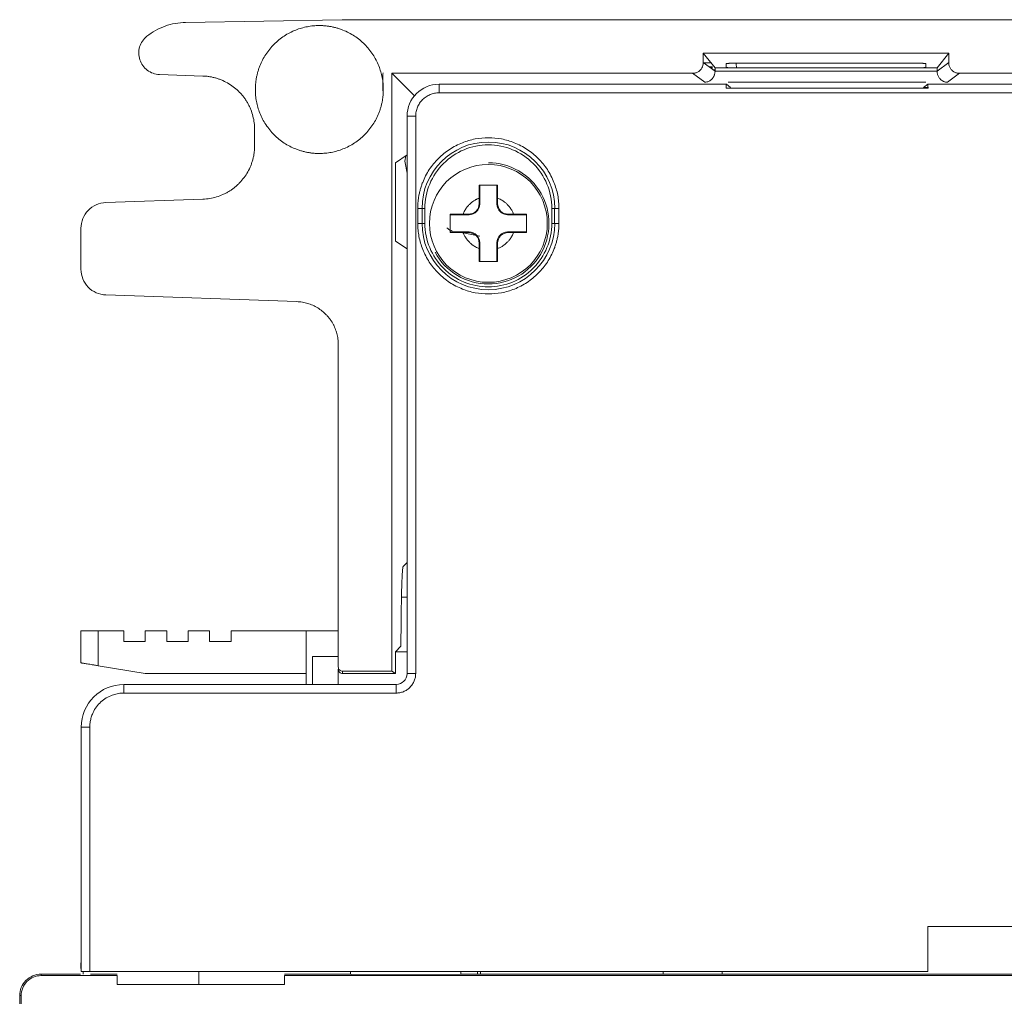
# Model space of a CAD drawing. Extents: x 11608 to 12028, y -1923 to -1626.
# Drawn here: x 11715 to 11738, y -1684 to -1662 of the extents above; entities that cross this region are included whole.
import ezdxf

# ---------------------------------------------------------------- set-up
doc = ezdxf.new("R2010")
doc.units = 0
doc.header["$MEASUREMENT"] = 0
doc.layers.get('0').update_dxf_attribs({"linetype": 'CONTINUOUS'})

msp = doc.modelspace()

# ---------------------------------------------------------------- linework, layer by layer
at = {"linetype": 'Continuous', "lineweight": 15}
for p, q in [((11722.279, -1661.575), (11718.627, -1661.639)), ((11722.279, -1661.575), (11752.687, -1661.575)), ((11730.7, -1662.358), (11736.423, -1662.358)), ((11731.235, -1662.688), (11731.231, -1662.6)), ((11731.481, -1662.59), (11735.642, -1662.59)), ((11735.892, -1662.6), (11735.889, -1662.688)), ((11723.437, -1662.825), (11730.451, -1662.825)), ((11723.437, -1676.771), (11723.437, -1662.825)), ((11723.962, -1663.351), (11723.437, -1662.825)), ((11730.451, -1662.825), (11730.732, -1663.036)), ((11730.973, -1662.748), (11730.933, -1662.748)), ((11730.957, -1662.766), (11730.973, -1662.766)), ((11730.973, -1662.699), (11731.485, -1662.699)), ((11735.639, -1662.695), (11735.639, -1662.699)), ((11735.639, -1662.699), (11736.15, -1662.699)), ((11736.392, -1663.036), (11736.673, -1662.825)), ((11736.673, -1662.825), (11752.687, -1662.825)), ((11724.537, -1663.081), (11731.239, -1663.081)), ((11731.239, -1663.081), (11731.337, -1663.154)), ((11731.283, -1663.036), (11735.891, -1663.036)), ((11735.934, -1663.081), (11752.604, -1663.081)), ((11724.537, -1663.28), (11752.687, -1663.28)), ((11735.94, -1663.175), (11731.233, -1663.175)), ((11735.94, -1663.154), (11735.837, -1663.154)), ((11723.792, -1663.825), (11723.792, -1676.825)), ((11723.992, -1663.825), (11723.792, -1663.825)), ((11723.992, -1663.825), (11723.992, -1676.825)), ((11723.761, -1664.751), (11723.737, -1664.875)), ((11723.737, -1664.875), (11723.792, -1665.153)), ((11725.487, -1665.45), (11725.487, -1665.875)), ((11725.887, -1665.875), (11725.887, -1665.45)), ((11719.03, -1665.761), (11716.766, -1665.84)), ((11725.473, -1665.861), (11725.473, -1665.738)), ((11725.487, -1665.875), (11725.473, -1665.861)), ((11725.901, -1665.861), (11725.887, -1665.875)), ((11725.901, -1665.738), (11725.901, -1665.861)), ((11724.207, -1665.975), (11724.14, -1665.975)), ((11725.237, -1666.125), (11724.812, -1666.125)), ((11725.099, -1666.111), (11725.223, -1666.111)), ((11725.223, -1666.111), (11725.237, -1666.125)), ((11726.137, -1666.125), (11726.15, -1666.111)), ((11726.562, -1666.125), (11726.137, -1666.125)), ((11726.15, -1666.111), (11726.274, -1666.111)), ((11727.233, -1665.975), (11727.167, -1665.975)), ((11727.233, -1665.975), (11727.233, -1666.325)), ((11727.233, -1665.975), (11727.333, -1665.975)), ((11727.333, -1665.975), (11727.333, -1666.325)), ((11727.167, -1666.325), (11727.233, -1666.325)), ((11727.333, -1666.325), (11727.233, -1666.325)), ((11716.187, -1666.44), (11716.187, -1667.396)), ((11724.812, -1666.525), (11725.237, -1666.525)), ((11725.103, -1666.549), (11725.487, -1666.625)), ((11725.237, -1666.525), (11725.223, -1666.539)), ((11726.15, -1666.539), (11726.137, -1666.525)), ((11726.137, -1666.525), (11726.562, -1666.525)), ((11726.274, -1666.539), (11726.15, -1666.539)), ((11725.473, -1666.789), (11725.487, -1666.775)), ((11725.487, -1666.775), (11725.487, -1667.2)), ((11725.887, -1667.2), (11725.887, -1666.775)), ((11725.887, -1666.775), (11725.901, -1666.789)), ((11725.901, -1666.789), (11725.901, -1666.912)), ((11716.766, -1667.995), (11721.222, -1668.151)), ((11722.187, -1669.15), (11722.187, -1676.671)), ((11716.187, -1675.825), (11716.187, -1676.575)), ((11716.586, -1676.642), (11716.586, -1675.825)), ((11717.187, -1675.825), (11716.586, -1675.825)), ((11718.187, -1675.825), (11717.687, -1675.825)), ((11717.687, -1675.825), (11717.687, -1676.075)), ((11719.187, -1675.825), (11718.687, -1675.825)), ((11718.687, -1675.825), (11718.687, -1676.075)), ((11719.687, -1675.825), (11721.437, -1675.825)), ((11719.687, -1675.825), (11719.687, -1676.075)), ((11721.437, -1675.825), (11722.187, -1675.825)), ((11721.437, -1675.825), (11721.437, -1677.081)), ((11717.187, -1676.075), (11717.687, -1676.075)), ((11721.587, -1676.425), (11722.187, -1676.425)), ((11721.587, -1676.425), (11721.587, -1677.081)), ((11716.586, -1676.642), (11717.687, -1676.825)), ((11722.187, -1677.081), (11722.187, -1676.725)), ((11722.287, -1676.771), (11723.437, -1676.771)), ((11722.287, -1676.825), (11722.287, -1676.771)), ((11723.518, -1676.825), (11723.437, -1676.771)), ((11723.792, -1676.825), (11723.992, -1676.825)), ((11723.537, -1677.081), (11717.187, -1677.081)), ((11717.187, -1677.281), (11717.187, -1677.081)), ((11723.537, -1677.281), (11723.537, -1677.081)), ((11723.537, -1677.281), (11717.187, -1677.281)), ((11716.192, -1678.075), (11716.192, -1683.776)), ((11716.392, -1678.075), (11716.192, -1678.075)), ((11716.392, -1683.775), (11716.392, -1678.075)), ((11735.937, -1682.725), (11738.937, -1682.725)), ((11735.937, -1683.775), (11735.937, -1682.725)), ((11716.187, -1683.575), (11716.187, -1683.7)), ((11716.239, -1683.775), (11716.239, -1683.836)), ((11735.937, -1683.775), (11716.392, -1683.775)), ((11715.257, -1683.836), (11715.257, -1683.869)), ((11715.257, -1683.836), (11716.177, -1683.836)), ((11715.257, -1683.869), (11717.027, -1683.869)), ((11716.407, -1683.836), (11717.027, -1683.836)), ((11717.027, -1684.08), (11717.027, -1683.869)), ((11720.933, -1683.836), (11722.473, -1683.836)), ((11720.933, -1683.869), (11754.3, -1683.869)), ((11714.757, -1684.336), (11714.757, -1685.086)), ((11714.791, -1685.086), (11714.791, -1684.336))]:
    msp.add_line(p, q, dxfattribs=at)
at = {"linetype": 'Continuous', "lineweight": 0}
for p, q in [((11730.7, -1662.575), (11730.7, -1662.358)), ((11730.973, -1662.699), (11730.7, -1662.358)), ((11736.423, -1662.358), (11736.15, -1662.699)), ((11736.423, -1662.358), (11736.423, -1662.575)), ((11730.973, -1662.778), (11730.7, -1662.575)), ((11730.71, -1662.582), (11730.879, -1662.582)), ((11730.915, -1662.675), (11730.835, -1662.675)), ((11731.472, -1662.695), (11731.467, -1662.602)), ((11736.423, -1662.575), (11736.15, -1662.779)), ((11718.016, -1662.854), (11719.03, -1662.889)), ((11730.911, -1662.698), (11730.866, -1662.698)), ((11730.973, -1662.699), (11730.973, -1662.778)), ((11736.15, -1662.779), (11730.973, -1662.778)), ((11735.702, -1662.695), (11731.472, -1662.695)), ((11731.485, -1662.699), (11731.485, -1662.695)), ((11736.15, -1662.779), (11736.15, -1662.699)), ((11735.837, -1663.154), (11735.934, -1663.081)), ((11720.237, -1664.138), (11720.237, -1664.512)), ((11723.792, -1664.73), (11723.52, -1664.911)), ((11723.52, -1664.911), (11723.52, -1666.739)), ((11725.487, -1665.45), (11725.475, -1665.438)), ((11725.899, -1665.438), (11725.887, -1665.45)), ((11724.04, -1666.325), (11724.04, -1665.975)), ((11724.04, -1665.975), (11724.14, -1665.975)), ((11724.14, -1666.325), (11724.14, -1665.975)), ((11724.207, -1665.975), (11724.207, -1666.325)), ((11724.812, -1666.125), (11724.8, -1666.113)), ((11726.562, -1666.125), (11726.574, -1666.113)), ((11727.167, -1666.325), (11727.167, -1665.975)), ((11724.04, -1666.325), (11724.14, -1666.325)), ((11724.14, -1666.325), (11724.207, -1666.325)), ((11724.812, -1666.525), (11724.8, -1666.537)), ((11725.223, -1666.539), (11725.099, -1666.539)), ((11726.562, -1666.525), (11726.574, -1666.537)), ((11723.52, -1666.739), (11723.792, -1666.92)), ((11725.473, -1666.912), (11725.473, -1666.789)), ((11725.487, -1667.2), (11725.475, -1667.212)), ((11725.887, -1667.2), (11725.899, -1667.212)), ((11723.792, -1674.234), (11723.701, -1674.325)), ((11723.792, -1675.047), (11723.661, -1675.044)), ((11717.187, -1676.075), (11717.187, -1675.825)), ((11718.187, -1676.075), (11718.187, -1675.825)), ((11719.187, -1676.075), (11719.187, -1675.825)), ((11718.187, -1676.075), (11718.687, -1676.075)), ((11719.187, -1676.075), (11719.687, -1676.075)), ((11723.649, -1676.188), (11723.518, -1676.319)), ((11723.518, -1676.825), (11723.518, -1676.319)), ((11723.518, -1676.319), (11723.792, -1676.319)), ((11721.437, -1676.825), (11717.687, -1676.825)), ((11723.518, -1676.825), (11722.287, -1676.825)), ((11718.937, -1684.08), (11718.937, -1683.775)), ((11722.473, -1683.836), (11722.473, -1683.775)), ((11725.042, -1683.775), (11725.042, -1683.836)), ((11725.437, -1683.836), (11725.437, -1683.775)), ((11725.505, -1683.836), (11725.505, -1683.775)), ((11729.765, -1683.775), (11729.765, -1683.836)), ((11731.142, -1683.836), (11731.142, -1683.775)), ((11720.933, -1684.08), (11720.933, -1683.869)), ((11722.507, -1683.853), (11722.473, -1683.836)), ((11725.008, -1683.853), (11722.507, -1683.853)), ((11725.042, -1683.836), (11725.008, -1683.853)), ((11725.042, -1683.836), (11744.814, -1683.836)), ((11717.027, -1684.08), (11720.933, -1684.08)), ((11714.757, -1684.336), (11714.791, -1684.336))]:
    msp.add_line(p, q, dxfattribs=at)
msp.add_circle((11725.687, -1666.325), 1.375, dxfattribs=at)
at = {"linetype": 'Continuous', "lineweight": 15}
for centre, radius, start, end in [((11724.537, -1663.825), 0.745, 90.004, 180), ((11724.537, -1663.825), 0.745, 90, 180), ((11725.687, -1665.975), 1.547, 360, 180), ((11725.687, -1666.325), 1.547, 180, 360), ((11723.537, -1676.825), 0.255, 270, 0), ((11717.187, -1678.075), 0.995, 90, 180), ((11717.187, -1678.075), 0.995, 90, 180)]:
    msp.add_arc(centre, radius, start, end, dxfattribs=at)
for centre, major_axis in [((11725.223, -1665.861), (-0.177, 0.177)), ((11725.237, -1665.875), (-0.177, 0.177)), ((11726.137, -1665.875), (0.177, 0.177)), ((11726.151, -1665.861), (0.177, 0.177)), ((11725.237, -1666.775), (-0.177, -0.177)), ((11726.137, -1666.775), (0.177, -0.177)), ((11726.151, -1666.789), (0.177, -0.177))]:
    msp.add_ellipse(centre, major_axis=major_axis, ratio=0.998783, start_param=2.356803, end_param=3.926382, dxfattribs=at)
at = {"linetype": 'Continuous', "lineweight": 0}
msp.add_ellipse((11725.223, -1666.789), major_axis=(-0.177, -0.177), ratio=0.998783, start_param=2.356803, end_param=3.926382, dxfattribs=at)
at = {"linetype": 'Continuous', "lineweight": 15}
for points in [[(11717.724, -1661.962), (11717.851, -1661.861), (11717.996, -1661.781), (11718.149, -1661.726)], [(11718.149, -1661.726), (11718.302, -1661.671), (11718.465, -1661.642), (11718.627, -1661.639)], [(11731.485, -1662.699), (11731.419, -1662.699), (11731.354, -1662.698), (11731.308, -1662.696)], [(11735.815, -1662.696), (11735.769, -1662.698), (11735.704, -1662.699), (11735.639, -1662.699)], [(11725.473, -1665.738), (11725.473, -1665.634), (11725.473, -1665.534), (11725.475, -1665.438)], [(11725.899, -1665.438), (11725.9, -1665.534), (11725.901, -1665.635), (11725.901, -1665.738)], [(11724.8, -1666.113), (11724.895, -1666.112), (11724.996, -1666.111), (11725.099, -1666.111)], [(11726.274, -1666.111), (11726.377, -1666.111), (11726.477, -1666.112), (11726.574, -1666.113)], [(11725.099, -1666.539), (11724.996, -1666.539), (11724.896, -1666.539), (11724.8, -1666.537)], [(11726.574, -1666.537), (11726.478, -1666.539), (11726.377, -1666.539), (11726.274, -1666.539)], [(11725.475, -1667.212), (11725.473, -1667.117), (11725.473, -1667.015), (11725.473, -1666.912)], [(11725.901, -1666.912), (11725.901, -1667.016), (11725.9, -1667.116), (11725.899, -1667.212)], [(11722.216, -1676.742), (11722.197, -1676.723), (11722.187, -1676.697), (11722.187, -1676.671)], [(11722.187, -1676.725), (11722.187, -1676.751), (11722.197, -1676.777), (11722.216, -1676.796)], [(11722.287, -1676.771), (11722.26, -1676.771), (11722.234, -1676.76), (11722.216, -1676.742)], [(11722.216, -1676.796), (11722.234, -1676.814), (11722.26, -1676.825), (11722.287, -1676.825)]]:
    msp.add_open_spline(points, degree=3, dxfattribs=at)
for points, knots in [([(11720.254, -1663.204), (11720.254, -1663.177), (11720.255, -1663.123), (11720.261, -1663.043), (11720.272, -1662.964), (11720.287, -1662.885), (11720.306, -1662.807), (11720.33, -1662.73), (11720.383, -1662.585), (11720.489, -1662.379), (11720.683, -1662.142), (11720.92, -1661.948), (11721.144, -1661.832), (11721.329, -1661.769), (11721.465, -1661.736), (11721.604, -1661.716), (11721.698, -1661.713), (11721.745, -1661.712)], [0, 0, 0, 0, 0.034551, 0.068855, 0.103013, 0.137124, 0.171291, 0.205614, 0.240191, 0.370053, 0.500029, 0.62989, 0.759866, 0.820149, 0.879905, 0.939675, 1, 1, 1, 1]), ([(11721.745, -1661.712), (11721.772, -1661.712), (11721.826, -1661.713), (11721.906, -1661.72), (11721.986, -1661.73), (11722.064, -1661.745), (11722.142, -1661.765), (11722.219, -1661.788), (11722.365, -1661.842), (11722.57, -1661.948), (11722.807, -1662.142), (11723.001, -1662.379), (11723.117, -1662.602), (11723.18, -1662.787), (11723.213, -1662.924), (11723.233, -1663.063), (11723.236, -1663.157), (11723.237, -1663.204)], [0, 0, 0, 0, 0.034551, 0.068855, 0.103013, 0.137124, 0.171291, 0.205614, 0.240191, 0.370053, 0.500029, 0.62989, 0.759866, 0.820149, 0.879905, 0.939675, 1, 1, 1, 1]), ([(11717.559, -1662.51), (11717.527, -1662.413), (11717.526, -1662.307), (11717.584, -1662.112), (11717.644, -1662.025), (11717.724, -1661.962)], [0, 0, 0, 0, 0.5, 0.5, 1, 1, 1, 1]), ([(11718.016, -1662.854), (11717.915, -1662.85), (11717.814, -1662.815), (11717.652, -1662.693), (11717.59, -1662.606), (11717.559, -1662.51)], [0, 0, 0, 0, 0.5, 0.5, 1, 1, 1, 1]), ([(11730.7, -1662.575), (11730.7, -1662.575), (11730.701, -1662.597), (11730.694, -1662.641), (11730.67, -1662.703), (11730.642, -1662.736), (11730.628, -1662.752)], [0, 0, 0, 0, 0.001606, 0.3411419, 0.6739277, 1, 1, 1, 1]), ([(11731.231, -1662.6), (11731.232, -1662.6), (11731.233, -1662.599), (11731.241, -1662.597), (11731.252, -1662.596), (11731.267, -1662.595), (11731.284, -1662.594), (11731.298, -1662.593), (11731.304, -1662.593)], [0, 0, 0, 0, 0.184306, 0.361545, 0.531725, 0.694854, 0.850942, 1, 1, 1, 1]), ([(11731.304, -1662.593), (11731.312, -1662.592), (11731.328, -1662.592), (11731.356, -1662.591), (11731.385, -1662.59), (11731.416, -1662.59), (11731.448, -1662.59), (11731.47, -1662.59), (11731.481, -1662.59)], [0, 0, 0, 0, 0.166251, 0.332641, 0.499191, 0.665921, 0.832851, 1, 1, 1, 1]), ([(11735.642, -1662.59), (11735.653, -1662.59), (11735.675, -1662.59), (11735.707, -1662.59), (11735.738, -1662.59), (11735.768, -1662.591), (11735.795, -1662.592), (11735.811, -1662.592), (11735.819, -1662.593)], [0, 0, 0, 0, 0.167185, 0.334136, 0.500873, 0.667416, 0.833785, 1, 1, 1, 1]), ([(11735.819, -1662.593), (11735.827, -1662.593), (11735.843, -1662.594), (11735.863, -1662.595), (11735.879, -1662.597), (11735.89, -1662.599), (11735.891, -1662.6), (11735.892, -1662.6)], [0, 0, 0, 0, 0.179709, 0.369547, 0.569533, 0.77968, 1, 1, 1, 1]), ([(11736.496, -1662.752), (11736.488, -1662.744), (11736.473, -1662.728), (11736.455, -1662.7), (11736.439, -1662.666), (11736.426, -1662.624), (11736.423, -1662.592), (11736.423, -1662.575), (11736.423, -1662.575)], [0, 0, 0, 0, 0.16728, 0.33425, 0.500917, 0.74586, 0.997514, 1, 1, 1, 1]), ([(11730.628, -1662.752), (11730.62, -1662.759), (11730.605, -1662.773), (11730.579, -1662.791), (11730.55, -1662.805), (11730.519, -1662.817), (11730.485, -1662.824), (11730.462, -1662.825), (11730.451, -1662.825)], [0, 0, 0, 0, 0.155978, 0.316227, 0.48075, 0.649551, 0.822634, 1, 1, 1, 1]), ([(11731.308, -1662.696), (11731.3, -1662.696), (11731.284, -1662.695), (11731.265, -1662.693), (11731.251, -1662.692), (11731.241, -1662.691), (11731.236, -1662.689), (11731.235, -1662.689), (11731.235, -1662.688)], [0, 0, 0, 0, 0.181677, 0.357348, 0.527015, 0.690678, 0.848339, 1, 1, 1, 1]), ([(11735.889, -1662.688), (11735.888, -1662.689), (11735.887, -1662.69), (11735.879, -1662.691), (11735.864, -1662.693), (11735.844, -1662.695), (11735.825, -1662.695), (11735.815, -1662.696)], [0, 0, 0, 0, 0.183236, 0.374851, 0.57485, 0.783232, 1, 1, 1, 1]), ([(11736.221, -1662.958), (11736.213, -1662.949), (11736.199, -1662.933), (11736.181, -1662.904), (11736.167, -1662.873), (11736.158, -1662.842), (11736.151, -1662.81), (11736.151, -1662.789), (11736.15, -1662.779)], [0, 0, 0, 0, 0.190829, 0.370022, 0.538865, 0.698898, 0.851922, 1, 1, 1, 1]), ([(11724.537, -1663.081), (11724.537, -1663.079), (11724.537, -1663.1), (11724.537, -1663.174), (11724.537, -1663.227), (11724.537, -1663.28)], [0, 0, 0, 0, 0.5, 0.5, 1, 1, 1, 1]), ([(11730.903, -1662.958), (11730.895, -1662.965), (11730.88, -1662.98), (11730.853, -1662.999), (11730.821, -1663.017), (11730.78, -1663.031), (11730.749, -1663.034), (11730.732, -1663.036)], [0, 0, 0, 0, 0.147426, 0.309211, 0.485667, 0.714483, 1, 1, 1, 1]), ([(11731.233, -1663.175), (11731.233, -1663.167), (11731.234, -1663.148), (11731.235, -1663.123), (11731.236, -1663.1), (11731.237, -1663.083), (11731.238, -1663.081), (11731.239, -1663.081)], [0, 0, 0, 0, 0.147703, 0.321587, 0.521622, 0.747773, 1, 1, 1, 1]), ([(11719.886, -1663.27), (11719.904, -1663.29), (11719.941, -1663.329), (11719.99, -1663.392), (11720.036, -1663.457), (11720.077, -1663.525), (11720.114, -1663.596), (11720.157, -1663.694), (11720.199, -1663.821), (11720.231, -1663.978), (11720.235, -1664.085), (11720.237, -1664.138)], [0, 0, 0, 0, 0.08389, 0.167107, 0.249993, 0.332894, 0.416158, 0.500125, 0.66715, 0.832851, 1, 1, 1, 1]), ([(11721.745, -1664.696), (11721.718, -1664.695), (11721.665, -1664.694), (11721.584, -1664.688), (11721.505, -1664.677), (11721.427, -1664.662), (11721.349, -1664.643), (11721.272, -1664.619), (11721.126, -1664.566), (11720.92, -1664.46), (11720.683, -1664.266), (11720.489, -1664.029), (11720.374, -1663.805), (11720.31, -1663.62), (11720.278, -1663.484), (11720.257, -1663.345), (11720.255, -1663.251), (11720.254, -1663.204)], [0, 0, 0, 0, 0.034551, 0.068855, 0.103013, 0.137124, 0.171291, 0.205614, 0.240191, 0.370053, 0.500029, 0.62989, 0.759866, 0.820149, 0.879905, 0.939675, 1, 1, 1, 1]), ([(11723.237, -1663.204), (11723.237, -1663.231), (11723.236, -1663.284), (11723.229, -1663.365), (11723.219, -1663.444), (11723.204, -1663.523), (11723.184, -1663.6), (11723.161, -1663.677), (11723.108, -1663.823), (11723.001, -1664.029), (11722.807, -1664.266), (11722.571, -1664.46), (11722.347, -1664.575), (11722.162, -1664.639), (11722.025, -1664.671), (11721.886, -1664.692), (11721.792, -1664.694), (11721.745, -1664.696)], [0, 0, 0, 0, 0.034551, 0.068855, 0.103013, 0.137124, 0.171291, 0.205614, 0.240191, 0.370053, 0.500029, 0.62989, 0.759866, 0.820149, 0.879905, 0.939675, 1, 1, 1, 1]), ([(11724.537, -1663.28), (11724.519, -1663.281), (11724.483, -1663.282), (11724.43, -1663.29), (11724.378, -1663.303), (11724.311, -1663.328), (11724.232, -1663.37), (11724.149, -1663.438), (11724.081, -1663.52), (11724.031, -1663.615), (11723.998, -1663.718), (11723.994, -1663.789), (11723.992, -1663.825)], [0, 0, 0, 0, 0.0636531, 0.1263726, 0.1887876, 0.2515364, 0.3766991, 0.5005309, 0.6241754, 0.7495497, 0.8740717, 1, 1, 1, 1]), ([(11720.237, -1664.512), (11720.236, -1664.539), (11720.235, -1664.592), (11720.227, -1664.672), (11720.215, -1664.751), (11720.197, -1664.828), (11720.174, -1664.905), (11720.137, -1665.006), (11720.079, -1665.126), (11719.993, -1665.261), (11719.922, -1665.341), (11719.886, -1665.38)], [0, 0, 0, 0, 0.0838903, 0.1671071, 0.2499928, 0.3328942, 0.4161576, 0.500125, 0.6671505, 0.8328508, 1, 1, 1, 1]), ([(11724.04, -1665.975), (11724.041, -1665.945), (11724.041, -1665.886), (11724.049, -1665.798), (11724.061, -1665.71), (11724.077, -1665.623), (11724.098, -1665.537), (11724.124, -1665.453), (11724.183, -1665.292), (11724.3, -1665.064), (11724.514, -1664.803), (11724.776, -1664.589), (11725.069, -1664.438), (11725.376, -1664.348), (11725.687, -1664.319), (11725.997, -1664.348), (11726.304, -1664.438), (11726.597, -1664.589), (11726.859, -1664.803), (11727.073, -1665.064), (11727.2, -1665.311), (11727.27, -1665.515), (11727.307, -1665.666), (11727.329, -1665.82), (11727.332, -1665.923), (11727.333, -1665.975)], [0, 0, 0, 0, 0.017281, 0.034439, 0.051523, 0.068584, 0.085672, 0.102838, 0.120131, 0.185084, 0.250089, 0.315042, 0.380046, 0.440005, 0.500014, 0.559973, 0.619983, 0.684935, 0.74994, 0.814893, 0.879897, 0.910049, 0.939936, 0.96983, 1, 1, 1, 1]), ([(11719.886, -1665.38), (11719.867, -1665.399), (11719.829, -1665.437), (11719.768, -1665.489), (11719.704, -1665.537), (11719.638, -1665.58), (11719.568, -1665.62), (11719.472, -1665.666), (11719.346, -1665.713), (11719.19, -1665.75), (11719.084, -1665.758), (11719.03, -1665.761)], [0, 0, 0, 0, 0.08389, 0.167107, 0.249993, 0.332894, 0.416158, 0.500125, 0.66715, 0.832851, 1, 1, 1, 1]), ([(11716.355, -1666.023), (11716.408, -1665.968), (11716.472, -1665.923), (11716.613, -1665.861), (11716.689, -1665.843), (11716.766, -1665.84)], [0, 0, 0, 0, 0.5, 0.5, 1, 1, 1, 1]), ([(11725.099, -1666.111), (11725.105, -1666.097), (11725.116, -1666.069), (11725.136, -1666.028), (11725.163, -1665.982), (11725.198, -1665.933), (11725.259, -1665.866), (11725.33, -1665.808), (11725.402, -1665.768), (11725.443, -1665.749), (11725.465, -1665.741), (11725.473, -1665.738)], [0, 0, 0, 0, 0.083409, 0.166823, 0.250249, 0.374498, 0.5002, 0.750014, 0.874262, 0.953166, 1, 1, 1, 1]), ([(11725.901, -1665.738), (11725.915, -1665.743), (11725.943, -1665.754), (11725.984, -1665.775), (11726.029, -1665.801), (11726.079, -1665.837), (11726.146, -1665.897), (11726.204, -1665.969), (11726.244, -1666.041), (11726.263, -1666.082), (11726.271, -1666.103), (11726.274, -1666.111)], [0, 0, 0, 0, 0.083409, 0.166823, 0.250249, 0.374498, 0.5002, 0.750014, 0.874262, 0.953166, 1, 1, 1, 1]), ([(11716.187, -1666.44), (11716.187, -1666.363), (11716.202, -1666.287), (11716.259, -1666.144), (11716.302, -1666.079), (11716.355, -1666.023)], [0, 0, 0, 0, 0.5, 0.5, 1, 1, 1, 1]), ([(11727.333, -1666.325), (11727.333, -1666.355), (11727.332, -1666.414), (11727.325, -1666.503), (11727.313, -1666.59), (11727.296, -1666.677), (11727.275, -1666.763), (11727.249, -1666.848), (11727.19, -1667.009), (11727.073, -1667.236), (11726.859, -1667.497), (11726.597, -1667.712), (11726.305, -1667.863), (11725.997, -1667.953), (11725.687, -1667.981), (11725.376, -1667.953), (11725.069, -1667.863), (11724.776, -1667.712), (11724.515, -1667.497), (11724.3, -1667.236), (11724.173, -1666.989), (11724.103, -1666.785), (11724.067, -1666.634), (11724.044, -1666.481), (11724.041, -1666.377), (11724.04, -1666.325)], [0, 0, 0, 0, 0.017281, 0.034439, 0.051523, 0.068584, 0.085672, 0.102838, 0.120131, 0.185084, 0.250089, 0.315042, 0.380046, 0.440005, 0.500014, 0.559973, 0.619983, 0.684935, 0.74994, 0.814893, 0.879897, 0.910049, 0.939936, 0.96983, 1, 1, 1, 1]), ([(11724.718, -1666.426), (11724.749, -1666.454), (11724.787, -1666.488), (11724.835, -1666.496), (11724.845, -1666.497)], [0, 0, 0, 0, 0.8085559, 1, 1, 1, 1]), ([(11726.274, -1666.539), (11726.268, -1666.553), (11726.257, -1666.582), (11726.237, -1666.622), (11726.211, -1666.668), (11726.175, -1666.717), (11726.114, -1666.785), (11726.043, -1666.842), (11725.971, -1666.883), (11725.93, -1666.901), (11725.909, -1666.909), (11725.901, -1666.912)], [0, 0, 0, 0, 0.083409, 0.166823, 0.250249, 0.374498, 0.5002, 0.750014, 0.874262, 0.953166, 1, 1, 1, 1]), ([(11716.355, -1667.813), (11716.302, -1667.757), (11716.259, -1667.692), (11716.202, -1667.549), (11716.187, -1667.473), (11716.187, -1667.396)], [0, 0, 0, 0, 0.5, 0.5, 1, 1, 1, 1]), ([(11716.766, -1667.995), (11716.689, -1667.993), (11716.613, -1667.975), (11716.472, -1667.913), (11716.408, -1667.868), (11716.355, -1667.813)], [0, 0, 0, 0, 0.5, 0.5, 1, 1, 1, 1]), ([(11721.222, -1668.151), (11721.243, -1668.152), (11721.286, -1668.154), (11721.349, -1668.163), (11721.412, -1668.175), (11721.473, -1668.192), (11721.534, -1668.212), (11721.613, -1668.244), (11721.708, -1668.294), (11721.814, -1668.367), (11721.875, -1668.426), (11721.906, -1668.456)], [0, 0, 0, 0, 0.08388, 0.167091, 0.249975, 0.332878, 0.416147, 0.500124, 0.667135, 0.832835, 1, 1, 1, 1]), ([(11721.906, -1668.456), (11721.921, -1668.471), (11721.95, -1668.503), (11721.99, -1668.553), (11722.026, -1668.605), (11722.059, -1668.66), (11722.089, -1668.717), (11722.123, -1668.795), (11722.157, -1668.896), (11722.182, -1669.022), (11722.185, -1669.108), (11722.187, -1669.15)], [0, 0, 0, 0, 0.08388, 0.167091, 0.249975, 0.332878, 0.416147, 0.500124, 0.667135, 0.832835, 1, 1, 1, 1]), ([(11716.586, -1675.825), (11716.574, -1675.825), (11716.549, -1675.825), (11716.511, -1675.825), (11716.474, -1675.825), (11716.426, -1675.825), (11716.367, -1675.825), (11716.306, -1675.825), (11716.254, -1675.825), (11716.216, -1675.825), (11716.191, -1675.825), (11716.188, -1675.825), (11716.187, -1675.825)], [0, 0, 0, 0, 0.062846, 0.125021, 0.187252, 0.250264, 0.375002, 0.500175, 0.624912, 0.750084, 0.874931, 1, 1, 1, 1]), ([(11716.187, -1676.575), (11716.187, -1676.575), (11716.188, -1676.575), (11716.195, -1676.577), (11716.207, -1676.579), (11716.228, -1676.582), (11716.26, -1676.587), (11716.306, -1676.595), (11716.362, -1676.604), (11716.428, -1676.615), (11716.504, -1676.628), (11716.559, -1676.637), (11716.586, -1676.642)], [0, 0, 0, 0, 0.069838, 0.138003, 0.205513, 0.27341, 0.387463, 0.499144, 0.610573, 0.725665, 0.861283, 1, 1, 1, 1]), ([(11723.992, -1676.825), (11723.992, -1676.84), (11723.991, -1676.868), (11723.985, -1676.911), (11723.975, -1676.952), (11723.955, -1677.009), (11723.92, -1677.077), (11723.861, -1677.149), (11723.789, -1677.209), (11723.708, -1677.25), (11723.623, -1677.276), (11723.565, -1677.279), (11723.537, -1677.281)], [0, 0, 0, 0, 0.060253, 0.120012, 0.179818, 0.240207, 0.369981, 0.50013, 0.629904, 0.760053, 0.879935, 1, 1, 1, 1]), ([(11717.187, -1677.281), (11717.166, -1677.281), (11717.124, -1677.282), (11717.062, -1677.289), (11717.001, -1677.301), (11716.941, -1677.319), (11716.853, -1677.351), (11716.742, -1677.41), (11716.621, -1677.51), (11716.521, -1677.631), (11716.456, -1677.754), (11716.417, -1677.869), (11716.396, -1677.971), (11716.393, -1678.04), (11716.392, -1678.075)], [0, 0, 0, 0, 0.050317, 0.100183, 0.14991, 0.19981, 0.250195, 0.37502, 0.500055, 0.624879, 0.749914, 0.833471, 0.916348, 1, 1, 1, 1]), ([(11716.392, -1683.775), (11716.383, -1683.775), (11716.365, -1683.775), (11716.339, -1683.775), (11716.31, -1683.775), (11716.279, -1683.775), (11716.248, -1683.775), (11716.223, -1683.775), (11716.205, -1683.775), (11716.193, -1683.775), (11716.192, -1683.775), (11716.192, -1683.775)], [0, 0, 0, 0, 0.082967, 0.165859, 0.25014, 0.373673, 0.500084, 0.623615, 0.750026, 0.874287, 1, 1, 1, 1]), ([(11715.257, -1683.836), (11715.127, -1683.836), (11714.996, -1683.89), (11714.811, -1684.075), (11714.757, -1684.205), (11714.757, -1684.336)], [0, 0, 0, 0, 0.5, 0.5, 1, 1, 1, 1]), ([(11714.791, -1684.336), (11714.791, -1684.214), (11714.841, -1684.092), (11715.014, -1683.919), (11715.135, -1683.869), (11715.257, -1683.869)], [0, 0, 0, 0, 0.5, 0.5, 1, 1, 1, 1])]:
    msp.add_open_spline(points, degree=3, knots=knots, dxfattribs=at)
at = {"linetype": 'Continuous', "lineweight": 0}
for points, knots in [([(11719.03, -1662.889), (11719.057, -1662.89), (11719.11, -1662.893), (11719.19, -1662.904), (11719.268, -1662.919), (11719.345, -1662.94), (11719.421, -1662.965), (11719.52, -1663.006), (11719.638, -1663.068), (11719.771, -1663.159), (11719.847, -1663.233), (11719.886, -1663.27)], [0, 0, 0, 0, 0.08389, 0.167107, 0.249993, 0.332894, 0.416158, 0.500125, 0.66715, 0.832851, 1, 1, 1, 1]), ([(11723.232, -1662.817), (11723.231, -1662.821), (11723.23, -1662.828), (11723.228, -1662.883), (11723.226, -1662.961), (11723.225, -1663.073), (11723.224, -1663.175), (11723.224, -1663.237)], [0, 0, 0, 0, 0.202164, 0.393597, 0.574276, 0.744185, 1, 1, 1, 1]), ([(11730.973, -1662.778), (11730.973, -1662.787), (11730.972, -1662.806), (11730.968, -1662.833), (11730.96, -1662.86), (11730.95, -1662.886), (11730.937, -1662.912), (11730.921, -1662.936), (11730.909, -1662.95), (11730.903, -1662.958)], [0, 0, 0, 0, 0.126718, 0.2568295, 0.3916634, 0.5324153, 0.6801368, 0.8357386, 1, 1, 1, 1]), ([(11736.673, -1662.825), (11736.661, -1662.825), (11736.638, -1662.824), (11736.605, -1662.817), (11736.573, -1662.805), (11736.545, -1662.791), (11736.518, -1662.773), (11736.503, -1662.759), (11736.496, -1662.752)], [0, 0, 0, 0, 0.17744, 0.350566, 0.519382, 0.68389, 0.844095, 1, 1, 1, 1]), ([(11735.934, -1663.081), (11735.935, -1663.081), (11735.935, -1663.081), (11735.936, -1663.087), (11735.937, -1663.095), (11735.938, -1663.106), (11735.939, -1663.119), (11735.939, -1663.133), (11735.94, -1663.147), (11735.94, -1663.161), (11735.94, -1663.171), (11735.94, -1663.175)], [0, 0, 0, 0, 0.143443, 0.278808, 0.406092, 0.525293, 0.63641, 0.73944, 0.834383, 0.921236, 1, 1, 1, 1]), ([(11736.392, -1663.036), (11736.382, -1663.035), (11736.363, -1663.034), (11736.336, -1663.028), (11736.314, -1663.021), (11736.287, -1663.009), (11736.255, -1662.991), (11736.232, -1662.969), (11736.221, -1662.958)], [0, 0, 0, 0, 0.168749, 0.315021, 0.438819, 0.540152, 0.777315, 1, 1, 1, 1]), ([(11724.207, -1665.975), (11724.207, -1665.781), (11724.245, -1665.588), (11724.393, -1665.23), (11724.503, -1665.066), (11724.777, -1664.792), (11724.941, -1664.682), (11725.299, -1664.534), (11725.493, -1664.495), (11725.687, -1664.495)], [0, 0, 0, 0, 0.25, 0.25, 0.5, 0.5, 0.75, 0.75, 1, 1, 1, 1]), ([(11725.687, -1664.495), (11725.88, -1664.495), (11726.074, -1664.534), (11726.432, -1664.682), (11726.596, -1664.792), (11726.87, -1665.066), (11726.98, -1665.23), (11727.128, -1665.588), (11727.167, -1665.781), (11727.167, -1665.975)], [0, 0, 0, 0, 0.25, 0.25, 0.5, 0.5, 0.75, 0.75, 1, 1, 1, 1]), ([(11725.687, -1664.911), (11725.935, -1664.911), (11726.183, -1664.978), (11726.612, -1665.228), (11726.793, -1665.41), (11727.039, -1665.842), (11727.103, -1666.091), (11727.098, -1666.587), (11727.029, -1666.835), (11726.902, -1667.048)], [0, 0, 0, 0, 0.25, 0.25, 0.5, 0.5, 0.75, 0.75, 1, 1, 1, 1]), ([(11725.687, -1667.805), (11725.493, -1667.805), (11725.299, -1667.767), (11724.941, -1667.619), (11724.777, -1667.509), (11724.503, -1667.235), (11724.393, -1667.071), (11724.245, -1666.713), (11724.207, -1666.519), (11724.207, -1666.325)], [0, 0, 0, 0, 0.25, 0.25, 0.5, 0.5, 0.75, 0.75, 1, 1, 1, 1]), ([(11727.167, -1666.325), (11727.167, -1666.519), (11727.128, -1666.713), (11726.98, -1667.071), (11726.87, -1667.235), (11726.596, -1667.509), (11726.432, -1667.619), (11726.074, -1667.767), (11725.88, -1667.805), (11725.687, -1667.805)], [0, 0, 0, 0, 0.25, 0.25, 0.5, 0.5, 0.75, 0.75, 1, 1, 1, 1]), ([(11725.473, -1666.912), (11725.459, -1666.907), (11725.43, -1666.896), (11725.39, -1666.876), (11725.344, -1666.849), (11725.295, -1666.814), (11725.227, -1666.753), (11725.169, -1666.682), (11725.129, -1666.61), (11725.11, -1666.568), (11725.102, -1666.547), (11725.099, -1666.539)], [0, 0, 0, 0, 0.083409, 0.166823, 0.250249, 0.374498, 0.5002, 0.750014, 0.874262, 0.953166, 1, 1, 1, 1]), ([(11725.687, -1667.739), (11725.434, -1667.739), (11725.181, -1667.67), (11724.747, -1667.411), (11724.565, -1667.223), (11724.444, -1667)], [0, 0, 0, 0, 0.5, 0.5, 1, 1, 1, 1]), ([(11726.902, -1667.048), (11726.777, -1667.257), (11726.598, -1667.434), (11726.174, -1667.675), (11725.93, -1667.739), (11725.687, -1667.739)], [0, 0, 0, 0, 0.5, 0.5, 1, 1, 1, 1]), ([(11723.701, -1674.325), (11723.7, -1674.326), (11723.699, -1674.326), (11723.697, -1674.332), (11723.694, -1674.342), (11723.692, -1674.355), (11723.689, -1674.381), (11723.684, -1674.428), (11723.679, -1674.51), (11723.674, -1674.614), (11723.67, -1674.724), (11723.666, -1674.833), (11723.663, -1674.934), (11723.662, -1675.007), (11723.661, -1675.044)], [0, 0, 0, 0, 0.050257, 0.100308, 0.150248, 0.200174, 0.250184, 0.375275, 0.500123, 0.6248, 0.750035, 0.833201, 0.916372, 1, 1, 1, 1]), ([(11723.661, -1675.044), (11723.66, -1675.071), (11723.659, -1675.125), (11723.658, -1675.211), (11723.656, -1675.299), (11723.655, -1675.389), (11723.654, -1675.483), (11723.652, -1675.595), (11723.651, -1675.727), (11723.65, -1675.878), (11723.649, -1676.032), (11723.649, -1676.136), (11723.649, -1676.188)], [0, 0, 0, 0, 0.083591, 0.166779, 0.249791, 0.332858, 0.416207, 0.500067, 0.625565, 0.750204, 0.874758, 1, 1, 1, 1])]:
    msp.add_open_spline(points, degree=3, knots=knots, dxfattribs=at)
for points in [[(11725.475, -1665.438), (11725.616, -1665.438), (11725.758, -1665.438), (11725.899, -1665.438)], [(11724.8, -1666.537), (11724.799, -1666.396), (11724.799, -1666.255), (11724.8, -1666.113)], [(11726.574, -1666.113), (11726.574, -1666.255), (11726.574, -1666.396), (11726.574, -1666.537)], [(11725.899, -1667.212), (11725.758, -1667.213), (11725.616, -1667.213), (11725.475, -1667.212)]]:
    msp.add_open_spline(points, degree=3, dxfattribs=at)

doc.saveas('drawing.dxf')
